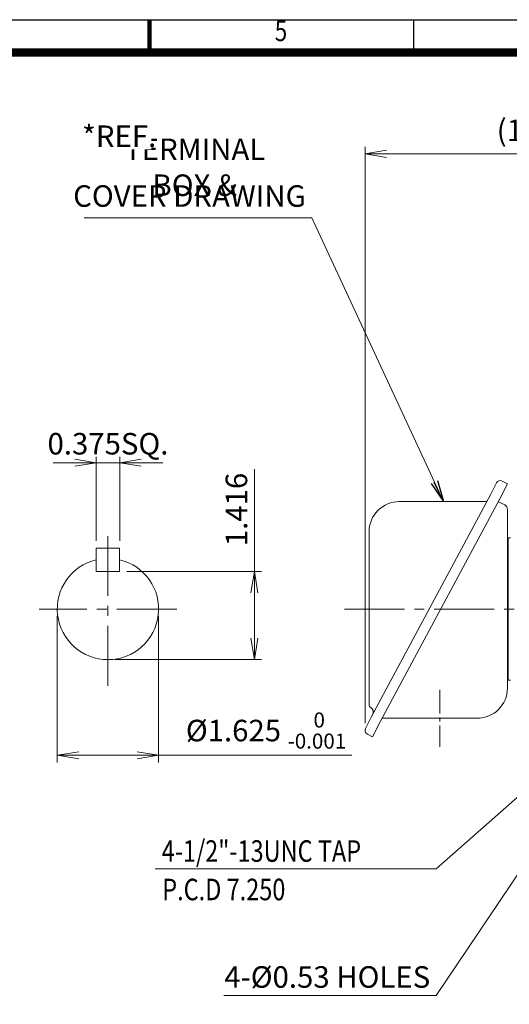
# Model space of a CAD drawing. Units: millimetres. Extents: x -125 to 1865, y -1878 to -471.
# Drawn here: x 777 to 1176, y -1408 to -605 of the extents above; entities that cross this region are included whole.
import ezdxf
from ezdxf.enums import TextEntityAlignment as Align

# ---------------------------------------------------------------- set-up
doc = ezdxf.new("R2010")
doc.units = ezdxf.units.MM
doc.header["$LTSCALE"] = 65
doc.linetypes.add('CENTER2', pattern=[1.125, 0.75, -0.125, 0.125, -0.125])
doc.layers.get('0').update_dxf_attribs({"linetype": 'CONTINUOUS', "lineweight": 30})
doc.layers.get('DEFPOINTS').update_dxf_attribs({"linetype": 'CONTINUOUS'})
for name, color, linetype, lineweight in [('CENTER LINE', 1, 'CENTER2', 9), ('DIMENSION LINE', 2, 'CONTINUOUS', 13), ('OUTLINE', 3, 'CONTINUOUS', 20), ('중심선', 1, 'CENTER2', 9)]:
    doc.layers.add(name, color=color, linetype=linetype, lineweight=lineweight)
doc.styles.add('ROMANS', font='romans.shx', dxfattribs={"width": 0.7, "height": 3.5, "bigfont": 'whgtxt.shx'})
doc.styles.get("Standard").update_dxf_attribs({"font": 'romans.shx', "width": 0.8, "bigfont": 'whgtxt.shx'})
doc.dimstyles.get("Standard").update_dxf_attribs({"dimscale": 5.85, "dimtxt": 3, "dimasz": 3, "dimexe": 1, "dimexo": 1, "dimgap": 1, "dimtad": 1, "dimzin": 1, "dimdsep": 46, "dimtxsty": 'Standard', "dimblk": 'OPEN', "dimcen": 0, "dimclrd": 2, "dimclre": 2, "dimclrt": 7, "dimadec": 1, "dimazin": 2, "dimtfac": 1, "dimtmove": 0, "dimatfit": 3, "dimldrblk": 'OPEN', "dimfxl": 1, "dimtfill": 1, "dimtolj": 1, "dimtzin": 0, "dimlwd": 9, "dimlwe": 9, "dimarcsym": 0})

# ---------------------------------------------------------------- blocks, each defined once
blk = doc.blocks.new('HS_A4_S_L(210X297MM)')
at = {"color": 0}
blk.add_line((18, 190), (283, 190), dxfattribs=at)
at = {"lineweight": 100}
blk.add_line((150.5, 186), (150.5, 190), dxfattribs=at)
for p, q in [((182.62, 186), (182.62, 190)), ((18, 186), (283, 186))]:
    blk.add_line(p, q)
at = {"color": 3, "const_width": 1}
blk.add_lwpolyline([(22, 18), (279, 18), (279, 186), (22, 186), (22, 17.5)], dxfattribs=at)
at = {"style": 'ROMANS', "width": 0.8}
blk.add_text('5', height=2.5, dxfattribs=at).set_placement((166.48, 188.32), align=Align.MIDDLE)
blk = doc.blocks.new('_Open')
at = {"color": 0, "linetype": 'ByBlock', "lineweight": -2}
for p, q in [((-1, 0.167), (0, 0)), ((-1, -0.167), (0, 0)), ((0, 0), (-1, 0))]:
    blk.add_line(p, q, dxfattribs=at)
blk = doc.blocks.new('*D52')
at = {"layer": 'DEFPOINTS', "color": 0, "transparency": 16777216}
for p in [(839.78, -1035.95), (858.83, -1035.95)]:
    blk.add_point(p, dxfattribs=at)
at = {"layer": 'DIMENSION LINE', "color": 2, "lineweight": 9, "transparency": 16777216}
for p, q in [((839.78, -1030.1), (839.78, -960.53)), ((858.83, -1030.1), (858.83, -960.53)), ((822.23, -966.38), (804.68, -966.38)), ((839.78, -966.38), (858.83, -966.38)), ((876.38, -966.38), (893.93, -966.38))]:
    blk.add_line(p, q, dxfattribs=at)
at = {"layer": 'DIMENSION LINE', "color": 2, "lineweight": 9, "transparency": 16777216, "xscale": 17.55, "yscale": 17.55, "zscale": 17.55}
blk.add_blockref('_Open', (839.78, -966.38), dxfattribs=at)
at = {"layer": 'DIMENSION LINE', "color": 2, "lineweight": 9, "transparency": 16777216, "xscale": 17.55, "yscale": 17.55, "zscale": 17.55, "rotation": 180}
blk.add_blockref('_Open', (858.83, -966.38), dxfattribs=at)
at = {"layer": 'DIMENSION LINE', "color": 7, "transparency": 16777216, "insert": (849.3, -950.92), "char_height": 17.55, "attachment_point": 5, "bg_fill": 3, "box_fill_scale": 1.1, "bg_fill_color": 256, "bg_fill_true_color": 13158600, "bg_fill_transparency": 0}
blk.add_mtext('\\A1;0.375SQ.', dxfattribs=at)
at = {"layer": 'DEFPOINTS', "color": 0, "transparency": 16777216}
blk.add_point((858.83, -966.38), dxfattribs=at)
blk = doc.blocks.new('*D53')
at = {"layer": 'DEFPOINTS', "color": 0, "transparency": 16777216}
for p in [(858.83, -1055), (849.3, -1126.93), (968.58, -1126.93)]:
    blk.add_point(p, dxfattribs=at)
at = {"layer": 'DIMENSION LINE', "color": 2, "lineweight": 9, "transparency": 16777216}
for p, q in [((968.58, -1055), (968.58, -971.59)), ((864.68, -1055), (974.43, -1055)), ((968.58, -1109.38), (968.58, -1072.55)), ((855.15, -1126.93), (974.43, -1126.93))]:
    blk.add_line(p, q, dxfattribs=at)
at = {"layer": 'DIMENSION LINE', "color": 2, "lineweight": 9, "transparency": 16777216, "xscale": 17.55, "yscale": 17.55, "zscale": 17.55}
for p, rotation in [((968.58, -1055), 90), ((968.58, -1126.93), 270)]:
    blk.add_blockref('_Open', p, dxfattribs=dict(at, rotation=rotation))
at = {"layer": 'DIMENSION LINE', "color": 7, "transparency": 16777216, "insert": (953.95, -1004.52), "char_height": 17.55, "attachment_point": 5, "rotation": 90, "bg_fill": 3, "box_fill_scale": 1.1, "bg_fill_color": 256, "bg_fill_true_color": 13158600, "bg_fill_transparency": 0}
blk.add_mtext('\\A1;1.416', dxfattribs=at)
blk = doc.blocks.new('*D54')
at = {"layer": 'DEFPOINTS', "color": 0, "transparency": 16777216}
for p in [(808.03, -1085.66), (890.58, -1085.66), (890.58, -1204.93)]:
    blk.add_point(p, dxfattribs=at)
at = {"layer": 'DIMENSION LINE', "color": 2, "lineweight": 9, "transparency": 16777216}
for p, q in [((808.03, -1091.51), (808.03, -1210.78)), ((890.58, -1091.51), (890.58, -1210.78)), ((825.58, -1204.93), (873.03, -1204.93)), ((890.58, -1204.93), (1047.97, -1204.93))]:
    blk.add_line(p, q, dxfattribs=at)
at = {"layer": 'DIMENSION LINE', "color": 2, "lineweight": 9, "transparency": 16777216, "xscale": 17.55, "yscale": 17.55, "zscale": 17.55, "rotation": 180}
blk.add_blockref('_Open', (808.03, -1204.93), dxfattribs=at)
at = {"layer": 'DIMENSION LINE', "color": 2, "lineweight": 9, "transparency": 16777216, "xscale": 17.55, "yscale": 17.55, "zscale": 17.55}
blk.add_blockref('_Open', (890.58, -1204.93), dxfattribs=at)
at = {"layer": 'DIMENSION LINE', "color": 7, "transparency": 16777216, "insert": (978.05, -1184.75), "char_height": 17.55, "attachment_point": 5, "bg_fill": 3, "box_fill_scale": 1.1, "bg_fill_color": 256, "bg_fill_true_color": 13158600, "bg_fill_transparency": 0}
blk.add_mtext('\\A1;%%C1.625 {\\Fromans|c129;\\H0.7x;\\S 0^ -0.001;}', dxfattribs=at)
blk = doc.blocks.new('*D146')
at = {"layer": 'DEFPOINTS', "color": 0, "transparency": 16777216}
for p in [(1349.24, -714.66), (1349.24, -788.58), (1058.74, -1184.65)]:
    blk.add_point(p, dxfattribs=at)
at = {"layer": 'DIMENSION LINE', "color": 2, "lineweight": 9, "transparency": 16777216}
for p, q in [((1058.74, -1178.8), (1058.74, -708.81)), ((1349.24, -782.73), (1349.24, -708.81)), ((1076.29, -714.66), (1331.69, -714.66))]:
    blk.add_line(p, q, dxfattribs=at)
at = {"layer": 'DIMENSION LINE', "color": 2, "lineweight": 9, "transparency": 16777216, "xscale": 17.55, "yscale": 17.55, "zscale": 17.55, "rotation": 180}
blk.add_blockref('_Open', (1058.74, -714.66), dxfattribs=at)
at = {"layer": 'DIMENSION LINE', "color": 2, "lineweight": 9, "transparency": 16777216, "xscale": 17.55, "yscale": 17.55, "zscale": 17.55}
blk.add_blockref('_Open', (1349.24, -714.66), dxfattribs=at)
at = {"layer": 'DIMENSION LINE', "color": 7, "transparency": 16777216, "insert": (1203.99, -695.44), "char_height": 17.55, "attachment_point": 5, "bg_fill": 3, "box_fill_scale": 1.1, "bg_fill_color": 256, "bg_fill_true_color": 13158600, "bg_fill_transparency": 0}
blk.add_mtext('\\A1;(11.45)', dxfattribs=at)
blk = doc.blocks.new('*D170')
at = {"layer": 'DEFPOINTS', "color": 0, "transparency": 16777216}
for p in [(1421.37, -1013.53), (1599.9, -1018.49), (1407.23, -1027.67), (1050.94, -1085.66), (1531.24, -1085.66)]:
    blk.add_point(p, dxfattribs=at)
at = {"layer": 'DIMENSION LINE', "color": 2, "lineweight": 9, "transparency": 16777216}
for p, q in [((1425.51, -1009.39), (1536.88, -898.03)), ((1537.09, -1085.66), (1614.59, -1085.66))]:
    blk.add_line(p, q, dxfattribs=at)
blk.add_arc((1349.24, -1085.66), 259.5, 3.87566, 41.12434, dxfattribs=at)
at = {"layer": 'DIMENSION LINE', "color": 2, "lineweight": 9, "transparency": 16777216, "xscale": 17.55, "yscale": 17.55, "zscale": 17.55}
for p, rotation in [((1532.74, -902.16), 133.0621721365575), ((1608.74, -1085.66), 271.9378278634402)]:
    blk.add_blockref('_Open', p, dxfattribs=dict(at, rotation=rotation))
at = {"layer": 'DIMENSION LINE', "color": 7, "transparency": 16777216, "insert": (1602.5, -980.75), "char_height": 17.55, "attachment_point": 5, "rotation": 292.5, "bg_fill": 3, "box_fill_scale": 1.1, "bg_fill_color": 256, "bg_fill_true_color": 13158600, "bg_fill_transparency": 0}
blk.add_mtext('\\A1;45°', dxfattribs=at)

msp = doc.modelspace()

# ---------------------------------------------------------------- linework, layer by layer
at = {"layer": 'CENTER LINE', "ltscale": 0.4}
msp.add_line((1119.745, -1151.459), (1119.745, -1198.002), dxfattribs=at)
at = {"layer": 'OUTLINE'}
for p, q in [((1165.849, -982.849), (1161.183, -992.007)), ((1174.73, -983.529), (1168.509, -995.74)), ((1170.457, -981.352), (1174.73, -983.529)), ((1161.183, -992.007), (1063.784, -1173.937)), ((1168.509, -995.74), (1071.11, -1177.67)), ((1157.914, -998.112), (1086.153, -998.117)), ((1172.5, -1000.849), (1167.215, -998.156)), ((1174.745, -1150.064), (1174.745, -1004.512)), ((1062.011, -1022.778), (1062.011, -1163.664)), ((1175.245, -1027.656), (1175.245, -1143.656)), ((839.777, -1054.998), (839.777, -1035.948)), ((858.827, -1054.998), (858.827, -1035.948)), ((1177.245, -1143.656), (1174.745, -1143.656)), ((1063.784, -1173.937), (1059.118, -1183.095)), ((1071.11, -1177.67), (1064.889, -1189.88)), ((1072.684, -1174.73), (1150.078, -1174.73)), ((1060.615, -1187.703), (1064.889, -1189.88))]:
    msp.add_line(p, q, dxfattribs=at)
for centre, radius, start, end in [((1168.901, -984.405), 3.426, 63, 153), ((1086.677, -1022.778), 24.667, 90, 180.00002), ((1170.634, -1004.512), 4.111, 0, 63), ((1150.078, -1150.064), 24.667, 270, 359.999982), ((1064.752, -1163.664), 2.741, 180, 240.413893), ((1061.369, -1169.622), 4.111, 333, 60.413918), ((1062.171, -1184.65), 3.426, 153, 243)]:
    msp.add_arc(centre, radius, start, end, dxfattribs=at)

# ---------------------------------------------------------------- block references
at = {"lineweight": 0, "xscale": 6.700000000000001, "yscale": 6.700000000000001, "zscale": 6.700000000000001}
msp.add_blockref('HS_A4_S_L(210X297MM)', (-125.158, -1878.232), dxfattribs=at)

# ---------------------------------------------------------------- texts
at = {"layer": 'DIMENSION LINE', "color": 7, "width": 0.8}
for s, p in [('4-1/2"-13UNC TAP', (893.084, -1291.752)), ('P.C.D 7.250', (893.507, -1323.089))]:
    msp.add_text(s, height=17.55, dxfattribs=at).set_placement(p)

# ---------------------------------------------------------------- next in the draw order: texts
at = {"layer": 'DIMENSION LINE', "color": 7, "char_height": 17.55, "attachment_point": 5, "bg_fill": 3, "box_fill_scale": 1.1, "bg_fill_color": 256, "bg_fill_true_color": 13158600, "bg_fill_transparency": 0}
for s, insert in [('\\A1;TERMINAL BOX &', (919.972, -725.535)), ('4-%%C0.53 HOLES', (1027.933, -1387.92))]:
    msp.add_mtext(s, dxfattribs=dict(at, insert=insert))

# ---------------------------------------------------------------- next in the draw order: dimensions: what is measured, and where the dimension line sits
at = {"layer": 'DIMENSION LINE'}
dim = msp.add_linear_dim(base=(858.827, -966.381), p1=(839.777, -1035.948), p2=(858.827, -1035.948), text='0.375SQ.', dimstyle='Standard', override={"dimtfac": 0.55, "dimtdec": 3}, dxfattribs=at)
dim.commit()
dim.dimension.update_dxf_attribs({"geometry": '*D52', "text_midpoint": (849.302, -966.381), "dimtype": 160})

# ---------------------------------------------------------------- next in the draw order: texts
at = {"layer": 'DIMENSION LINE', "color": 7, "char_height": 17.55, "attachment_point": 5, "bg_fill": 3, "box_fill_scale": 1.1, "bg_fill_color": 256, "bg_fill_true_color": 13158600, "bg_fill_transparency": 0}
for s, insert in [('\\A1;*REF.', (858.435, -700.261)), ('COVER DRAWING', (915.735, -751.27))]:
    msp.add_mtext(s, dxfattribs=dict(at, insert=insert))

# ---------------------------------------------------------------- next in the draw order: dimensions: what is measured, and where the dimension line sits
at = {"layer": 'DIMENSION LINE'}
dim = msp.add_linear_dim(base=(968.577, -1126.931), p1=(858.827, -1054.998), p2=(849.302, -1126.931), angle=90, text='1.416', dimstyle='Standard', override={"dimtfac": 0.55, "dimtdec": 3}, dxfattribs=at)
dim.commit()
dim.dimension.update_dxf_attribs({"geometry": '*D53', "text_midpoint": (968.577, -1004.521), "dimtype": 160})

# ---------------------------------------------------------------- next in the draw order: leaders
msp.add_leader([(1222.245, -1243.656), (1116.654, -1400.756), (943.594, -1400.756)], dimstyle='Standard', dxfattribs=at)

# ---------------------------------------------------------------- next in the draw order: linework, layer by layer
at = {"layer": 'OUTLINE'}
for p, q in [((839.777, -1035.948), (858.827, -1035.948)), ((839.777, -1054.998), (858.827, -1054.998))]:
    msp.add_line(p, q, dxfattribs=at)

# ---------------------------------------------------------------- next in the draw order: dimensions: what is measured, and where the dimension line sits
at = {"layer": 'DIMENSION LINE'}
dim = msp.add_linear_dim(base=(890.577, -1204.931), p1=(808.027, -1085.656), p2=(890.577, -1085.656), text='%%C1.625 {\\Fromans|c129;\\H0.7x;\\S 0^ -0.001;}', dimstyle='Standard', override={"dimtfac": 0.55, "dimtdec": 3}, dxfattribs=at)
dim.commit()
dim.dimension.update_dxf_attribs({"geometry": '*D54', "text_midpoint": (978.047, -1184.749)})

# ---------------------------------------------------------------- next in the draw order: leaders
msp.add_leader([(1122.533, -998.115), (1015.302, -766.662), (829.915, -766.662)], dimstyle='Standard', dxfattribs=at)

# ---------------------------------------------------------------- next in the draw order: linework, layer by layer
at = {"layer": 'CENTER LINE'}
for p, q in [((849.302, -1148.156), (849.302, -1023.156)), ((905.302, -1085.656), (793.302, -1085.656))]:
    msp.add_line(p, q, dxfattribs=at)
at = {"layer": 'OUTLINE'}
msp.add_arc((849.302, -1085.656), 41.275, 103.342364, 76.657636, dxfattribs=at)

# ---------------------------------------------------------------- next in the draw order: dimensions: what is measured, and where the dimension line sits
at = {"layer": 'DIMENSION LINE'}
dim = msp.add_linear_dim(base=(1349.245, -714.662), p1=(1058.745, -1184.65), p2=(1349.245, -788.578), text='(11.45)', dimstyle='Standard', override={"dimlfac": 0.03937}, dxfattribs=at)
dim.commit()
dim.dimension.update_dxf_attribs({"geometry": '*D146', "text_midpoint": (1203.995, -714.662), "dimtype": 160})

# ---------------------------------------------------------------- next in the draw order: linework, layer by layer
at = {"layer": 'OUTLINE'}
msp.add_line((1177.245, -1027.656), (1174.745, -1027.656), dxfattribs=at)
at = {"layer": '중심선'}
msp.add_line((1042.011, -1085.656), (1531.245, -1085.656), dxfattribs=at)

# ---------------------------------------------------------------- next in the draw order: leaders
at = {"layer": 'DIMENSION LINE', "color": 7}
msp.add_leader([(1278.885, -1154.198), (1116.654, -1297.559), (887.706, -1297.559)], dimstyle='Standard', dxfattribs=at)

# ---------------------------------------------------------------- next in the draw order: dimensions: what is measured, and where the dimension line sits
at = {"layer": 'DIMENSION LINE'}
dim = msp.add_angular_dim_2l(base=(1599.902, -1018.493), line1=((1050.944, -1085.656), (1531.245, -1085.656)), line2=((1407.227, -1027.673), (1421.37, -1013.531)), dimstyle='Standard', dxfattribs=at)
dim.commit()
dim.dimension.update_dxf_attribs({"geometry": '*D170', "text_midpoint": (1602.503, -980.753)})

doc.saveas('drawing.dxf')
